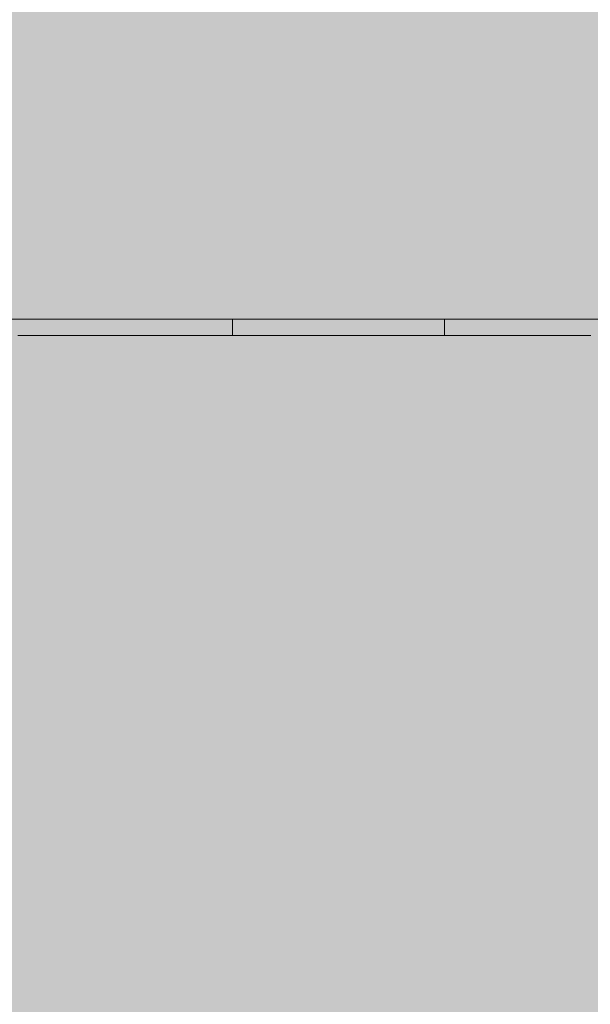
# Model space of a CAD drawing. Units: inches. Extents: x -58 to 353, y -876 to -400.
# Drawn here: x 95 to 96, y -599 to -596 of the extents above; entities that cross this region are included whole.
import ezdxf

# ---------------------------------------------------------------- set-up
doc = ezdxf.new("R2010")
doc.units = ezdxf.units.IN
doc.header["$MEASUREMENT"] = 0
doc.layers.add('_U+0421_U+043B_U+043E_U+0439 1', color=7, linetype='Continuous')

# ---------------------------------------------------------------- blocks, each defined once
blk = doc.blocks.new('block 63')
at = {"layer": '_U+0421_U+043B_U+043E_U+0439 1', "color": 250, "lineweight": 20, "true_color": 0x1c1c1b}
for points in [[(95.036, -597.0301), (93.9337, -597.0301)], [(96.1341, -597.0301), (95.036, -597.0301)]]:
    blk.add_lwpolyline(points, dxfattribs=at)
blk = doc.blocks.new('block 73')
at = {"layer": '_U+0421_U+043B_U+043E_U+0439 1', "color": 250, "lineweight": 20, "true_color": 0x1c1c1b}
for points in [[(94.5981, -597.0301), (94.5898, -597.0301)], [(94.6064, -597.0301), (94.5981, -597.0301)], [(94.6145, -597.0301), (94.6064, -597.0301)], [(94.6226, -597.0301), (94.6145, -597.0301)], [(94.6306, -597.0301), (94.6226, -597.0301)], [(94.6385, -597.0301), (94.6306, -597.0301)], [(94.6464, -597.0301), (94.6385, -597.0301)], [(94.6541, -597.0301), (94.6464, -597.0301)], [(94.6618, -597.0301), (94.6541, -597.0301)], [(94.6694, -597.0301), (94.6618, -597.0301)], [(94.6769, -597.0301), (94.6694, -597.0301)], [(94.6843, -597.0301), (94.6769, -597.0301)], [(94.6916, -597.0301), (94.6843, -597.0301)], [(94.6989, -597.0301), (94.6916, -597.0301)], [(94.7061, -597.0301), (94.6989, -597.0301)], [(94.7132, -597.0301), (94.7061, -597.0301)], [(94.7202, -597.0301), (94.7132, -597.0301)], [(94.7271, -597.0301), (94.7202, -597.0301)], [(94.734, -597.0301), (94.7271, -597.0301)], [(94.7407, -597.0301), (94.734, -597.0301)], [(94.7474, -597.0301), (94.7407, -597.0301)], [(94.754, -597.0301), (94.7474, -597.0301)], [(94.7605, -597.0301), (94.754, -597.0301)], [(94.7669, -597.0301), (94.7605, -597.0301)], [(94.7733, -597.0301), (94.7669, -597.0301)], [(94.7796, -597.0301), (94.7733, -597.0301)], [(94.7857, -597.0301), (94.7796, -597.0301)], [(94.7918, -597.0301), (94.7857, -597.0301)], [(94.7978, -597.0301), (94.7918, -597.0301)], [(94.8038, -597.0301), (94.7978, -597.0301)], [(94.8096, -597.0301), (94.8038, -597.0301)], [(94.8154, -597.0301), (94.8096, -597.0301)], [(94.8211, -597.0301), (94.8154, -597.0301)], [(94.8267, -597.0301), (94.8211, -597.0301)], [(94.8322, -597.0301), (94.8267, -597.0301)], [(94.8376, -597.0301), (94.8322, -597.0301)], [(94.843, -597.0301), (94.8376, -597.0301)], [(94.8482, -597.0301), (94.843, -597.0301)], [(94.8534, -597.0301), (94.8482, -597.0301)], [(94.8585, -597.0301), (94.8534, -597.0301)], [(94.8635, -597.0301), (94.8585, -597.0301)], [(94.8685, -597.0301), (94.8635, -597.0301)], [(94.8733, -597.0301), (94.8685, -597.0301)], [(94.8781, -597.0301), (94.8733, -597.0301)], [(94.8827, -597.0301), (94.8781, -597.0301)], [(94.8873, -597.0301), (94.8827, -597.0301)], [(94.8918, -597.0301), (94.8873, -597.0301)], [(94.8963, -597.0301), (94.8918, -597.0301)], [(94.9006, -597.0301), (94.8963, -597.0301)], [(94.9049, -597.0301), (94.9006, -597.0301)], [(94.9091, -597.0301), (94.9049, -597.0301)], [(94.9133, -597.0301), (94.9091, -597.0301)], [(94.9174, -597.0301), (94.9133, -597.0301)], [(94.9216, -597.0301), (94.9174, -597.0301)], [(94.9257, -597.0301), (94.9216, -597.0301)], [(94.9297, -597.0301), (94.9257, -597.0301)], [(94.9338, -597.0301), (94.9297, -597.0301)], [(94.9378, -597.0301), (94.9338, -597.0301)], [(94.9418, -597.0301), (94.9378, -597.0301)], [(94.9458, -597.0301), (94.9418, -597.0301)], [(94.9497, -597.0301), (94.9458, -597.0301)], [(94.9537, -597.0301), (94.9497, -597.0301)], [(94.9576, -597.0301), (94.9537, -597.0301)], [(94.9614, -597.0301), (94.9576, -597.0301)], [(94.9653, -597.0301), (94.9614, -597.0301)], [(94.9691, -597.0301), (94.9653, -597.0301)], [(94.9729, -597.0301), (94.9691, -597.0301)], [(94.9767, -597.0301), (94.9729, -597.0301)], [(94.9804, -597.0301), (94.9767, -597.0301)], [(94.9841, -597.0301), (94.9804, -597.0301)], [(94.9878, -597.0301), (94.9841, -597.0301)], [(94.9915, -597.0301), (94.9878, -597.0301)], [(94.9951, -597.0301), (94.9915, -597.0301)], [(94.9987, -597.0301), (94.9951, -597.0301)], [(95.0023, -597.0301), (94.9987, -597.0301)], [(95.0059, -597.0301), (95.0023, -597.0301)], [(95.0094, -597.0301), (95.0059, -597.0301)], [(95.0129, -597.0301), (95.0094, -597.0301)], [(95.0164, -597.0301), (95.0129, -597.0301)], [(95.0199, -597.0301), (95.0164, -597.0301)], [(95.0233, -597.0301), (95.0199, -597.0301)], [(95.0267, -597.0301), (95.0233, -597.0301)], [(95.0301, -597.0301), (95.0267, -597.0301)], [(95.0334, -597.0301), (95.0301, -597.0301)], [(95.0368, -597.0301), (95.0334, -597.0301)], [(95.0401, -597.0301), (95.0368, -597.0301)], [(95.0433, -597.0301), (95.0401, -597.0301)], [(95.0466, -597.0301), (95.0433, -597.0301)], [(95.0498, -597.0301), (95.0466, -597.0301)], [(95.053, -597.0301), (95.0498, -597.0301)], [(95.0562, -597.0301), (95.053, -597.0301)], [(95.0593, -597.0301), (95.0562, -597.0301)], [(95.0624, -597.0301), (95.0593, -597.0301)], [(95.0655, -597.0301), (95.0624, -597.0301)], [(95.0686, -597.0301), (95.0655, -597.0301)], [(95.0716, -597.0301), (95.0686, -597.0301)], [(95.0746, -597.0301), (95.0716, -597.0301)], [(95.0776, -597.0301), (95.0746, -597.0301)], [(95.0805, -597.0301), (95.0776, -597.0301)], [(95.0835, -597.0301), (95.0805, -597.0301)], [(95.0864, -597.0301), (95.0835, -597.0301)], [(95.0864, -597.0301), (95.0864, -597.0677)], [(95.2284, -597.0301), (95.0864, -597.0301)], [(95.3583, -597.0301), (95.2284, -597.0301)], [(95.3587, -597.0301), (95.3583, -597.0301)], [(95.3592, -597.0301), (95.3587, -597.0301)], [(95.3596, -597.0301), (95.3592, -597.0301)], [(95.3601, -597.0301), (95.3596, -597.0301)], [(95.3606, -597.0301), (95.3601, -597.0301)], [(95.3612, -597.0301), (95.3606, -597.0301)], [(95.3617, -597.0301), (95.3612, -597.0301)], [(95.3623, -597.0301), (95.3617, -597.0301)], [(95.3629, -597.0301), (95.3623, -597.0301)], [(95.3635, -597.0301), (95.3629, -597.0301)], [(95.3641, -597.0301), (95.3635, -597.0301)], [(95.3647, -597.0301), (95.3641, -597.0301)], [(95.3654, -597.0301), (95.3647, -597.0301)], [(95.3661, -597.0301), (95.3654, -597.0301)], [(95.3668, -597.0301), (95.3661, -597.0301)], [(95.3675, -597.0301), (95.3668, -597.0301)], [(95.3682, -597.0301), (95.3675, -597.0301)], [(95.369, -597.0301), (95.3682, -597.0301)], [(95.3697, -597.0301), (95.369, -597.0301)], [(95.3705, -597.0301), (95.3697, -597.0301)], [(95.3713, -597.0301), (95.3705, -597.0301)], [(95.3722, -597.0301), (95.3713, -597.0301)], [(95.373, -597.0301), (95.3722, -597.0301)], [(95.3739, -597.0301), (95.373, -597.0301)], [(95.3748, -597.0301), (95.3739, -597.0301)], [(95.3757, -597.0301), (95.3748, -597.0301)], [(95.3766, -597.0301), (95.3757, -597.0301)], [(95.3776, -597.0301), (95.3766, -597.0301)], [(95.3785, -597.0301), (95.3776, -597.0301)], [(95.3795, -597.0301), (95.3785, -597.0301)], [(95.3805, -597.0301), (95.3795, -597.0301)], [(95.3815, -597.0301), (95.3805, -597.0301)], [(95.3826, -597.0301), (95.3815, -597.0301)], [(95.3836, -597.0301), (95.3826, -597.0301)], [(95.3847, -597.0301), (95.3836, -597.0301)], [(95.3858, -597.0301), (95.3847, -597.0301)], [(95.3869, -597.0301), (95.3858, -597.0301)], [(95.3881, -597.0301), (95.3869, -597.0301)], [(95.3892, -597.0301), (95.3881, -597.0301)], [(95.3904, -597.0301), (95.3892, -597.0301)], [(95.3916, -597.0301), (95.3904, -597.0301)], [(95.3928, -597.0301), (95.3916, -597.0301)], [(95.3919, -597.0301), (95.3918, -597.0301)], [(95.392, -597.0301), (95.3919, -597.0301)], [(95.3922, -597.0301), (95.392, -597.0301)], [(95.3925, -597.0301), (95.3922, -597.0301)], [(95.3927, -597.0301), (95.3925, -597.0301)], [(95.3931, -597.0301), (95.3927, -597.0301)], [(95.3941, -597.0301), (95.3928, -597.0301)], [(95.3935, -597.0301), (95.3931, -597.0301)], [(95.3939, -597.0301), (95.3935, -597.0301)], [(95.3944, -597.0301), (95.3939, -597.0301)], [(95.3953, -597.0301), (95.3941, -597.0301)], [(95.3949, -597.0301), (95.3944, -597.0301)], [(95.3955, -597.0301), (95.3949, -597.0301)], [(95.3966, -597.0301), (95.3953, -597.0301)], [(95.3962, -597.0301), (95.3955, -597.0301)], [(95.3969, -597.0301), (95.3962, -597.0301)], [(95.3979, -597.0301), (95.3966, -597.0301)], [(95.3976, -597.0301), (95.3969, -597.0301)], [(95.3985, -597.0301), (95.3976, -597.0301)], [(95.3992, -597.0301), (95.3979, -597.0301)], [(95.3993, -597.0301), (95.3985, -597.0301)], [(95.4005, -597.0301), (95.3992, -597.0301)], [(95.4002, -597.0301), (95.3993, -597.0301)], [(95.4012, -597.0301), (95.4002, -597.0301)], [(95.4019, -597.0301), (95.4005, -597.0301)], [(95.4022, -597.0301), (95.4012, -597.0301)], [(95.4032, -597.0301), (95.4019, -597.0301)], [(95.4033, -597.0301), (95.4022, -597.0301)], [(95.4046, -597.0301), (95.4032, -597.0301)], [(95.4044, -597.0301), (95.4033, -597.0301)], [(95.4055, -597.0301), (95.4044, -597.0301)], [(95.406, -597.0301), (95.4046, -597.0301)], [(95.4068, -597.0301), (95.4055, -597.0301)], [(95.4074, -597.0301), (95.406, -597.0301)], [(95.408, -597.0301), (95.4068, -597.0301)], [(95.4089, -597.0301), (95.4074, -597.0301)], [(95.4108, -597.0301), (95.408, -597.0301)], [(95.4103, -597.0301), (95.4089, -597.0301)], [(95.4118, -597.0301), (95.4103, -597.0301)], [(95.4135, -597.0301), (95.4108, -597.0301)], [(95.4133, -597.0301), (95.4118, -597.0301)], [(95.4148, -597.0301), (95.4133, -597.0301)], [(95.4163, -597.0301), (95.4135, -597.0301)], [(95.4163, -597.0301), (95.4148, -597.0301)], [(95.419, -597.0301), (95.4163, -597.0301)], [(95.4178, -597.0301), (95.4163, -597.0301)], [(95.4193, -597.0301), (95.4178, -597.0301)], [(95.4217, -597.0301), (95.419, -597.0301)], [(95.4209, -597.0301), (95.4193, -597.0301)], [(95.4225, -597.0301), (95.4209, -597.0301)], [(95.4245, -597.0301), (95.4217, -597.0301)], [(95.424, -597.0301), (95.4225, -597.0301)], [(95.4256, -597.0301), (95.424, -597.0301)], [(95.4273, -597.0301), (95.4245, -597.0301)], [(95.4273, -597.0301), (95.4256, -597.0301)], [(95.43, -597.0301), (95.4273, -597.0301)], [(95.4289, -597.0301), (95.4273, -597.0301)], [(95.4305, -597.0301), (95.4289, -597.0301)], [(95.4328, -597.0301), (95.43, -597.0301)], [(95.4322, -597.0301), (95.4305, -597.0301)], [(95.4339, -597.0301), (95.4322, -597.0301)], [(95.4355, -597.0301), (95.4328, -597.0301)], [(95.4356, -597.0301), (95.4339, -597.0301)], [(95.4383, -597.0301), (95.4355, -597.0301)], [(95.4373, -597.0301), (95.4356, -597.0301)], [(95.439, -597.0301), (95.4373, -597.0301)], [(95.441, -597.0301), (95.4383, -597.0301)], [(95.4407, -597.0301), (95.439, -597.0301)], [(95.4425, -597.0301), (95.4407, -597.0301)], [(95.4438, -597.0301), (95.441, -597.0301)], [(95.4442, -597.0301), (95.4425, -597.0301)], [(95.4466, -597.0301), (95.4438, -597.0301)], [(95.446, -597.0301), (95.4442, -597.0301)], [(95.4478, -597.0301), (95.446, -597.0301)], [(95.4493, -597.0301), (95.4466, -597.0301)], [(95.4496, -597.0301), (95.4478, -597.0301)], [(95.4521, -597.0301), (95.4493, -597.0301)], [(95.4515, -597.0301), (95.4496, -597.0301)], [(95.4533, -597.0301), (95.4515, -597.0301)], [(95.4549, -597.0301), (95.4521, -597.0301)], [(95.4552, -597.0301), (95.4533, -597.0301)], [(95.4577, -597.0301), (95.4549, -597.0301)], [(95.457, -597.0301), (95.4552, -597.0301)], [(95.4589, -597.0301), (95.457, -597.0301)], [(95.4605, -597.0301), (95.4577, -597.0301)], [(95.4608, -597.0301), (95.4589, -597.0301)], [(95.4632, -597.0301), (95.4605, -597.0301)], [(95.4628, -597.0301), (95.4608, -597.0301)], [(95.4647, -597.0301), (95.4628, -597.0301)], [(95.466, -597.0301), (95.4632, -597.0301)], [(95.4666, -597.0301), (95.4647, -597.0301)], [(95.4688, -597.0301), (95.466, -597.0301)], [(95.4686, -597.0301), (95.4666, -597.0301)], [(95.4706, -597.0301), (95.4686, -597.0301)], [(95.4716, -597.0301), (95.4688, -597.0301)], [(95.4726, -597.0301), (95.4706, -597.0301)], [(95.4744, -597.0301), (95.4716, -597.0301)], [(95.4746, -597.0301), (95.4726, -597.0301)], [(95.4772, -597.0301), (95.4744, -597.0301)], [(95.4766, -597.0301), (95.4746, -597.0301)], [(95.4787, -597.0301), (95.4766, -597.0301)], [(95.48, -597.0301), (95.4772, -597.0301)], [(95.4807, -597.0301), (95.4787, -597.0301)], [(95.4828, -597.0301), (95.48, -597.0301)], [(95.4828, -597.0301), (95.4807, -597.0301)], [(95.4856, -597.0301), (95.4828, -597.0301)], [(95.4849, -597.0301), (95.4828, -597.0301)], [(95.487, -597.0301), (95.4849, -597.0301)], [(95.4884, -597.0301), (95.4856, -597.0301)], [(95.4891, -597.0301), (95.487, -597.0301)], [(95.4912, -597.0301), (95.4884, -597.0301)], [(95.4912, -597.0301), (95.4891, -597.0301)], [(95.494, -597.0301), (95.4912, -597.0301)], [(95.4934, -597.0301), (95.4912, -597.0301)], [(95.4955, -597.0301), (95.4934, -597.0301)], [(95.4968, -597.0301), (95.494, -597.0301)], [(95.4977, -597.0301), (95.4955, -597.0301)], [(95.4996, -597.0301), (95.4968, -597.0301)], [(95.4998, -597.0301), (95.4977, -597.0301)], [(95.5024, -597.0301), (95.4996, -597.0301)], [(95.5019, -597.0301), (95.4998, -597.0301)], [(95.504, -597.0301), (95.5019, -597.0301)], [(95.5053, -597.0301), (95.5024, -597.0301)], [(95.506, -597.0301), (95.504, -597.0301)], [(95.5081, -597.0301), (95.5053, -597.0301)], [(95.508, -597.0301), (95.506, -597.0301)], [(95.51, -597.0301), (95.508, -597.0301)], [(95.5109, -597.0301), (95.5081, -597.0301)], [(95.512, -597.0301), (95.51, -597.0301)], [(95.5137, -597.0301), (95.5109, -597.0301)], [(95.5139, -597.0301), (95.512, -597.0301)], [(95.5166, -597.0301), (95.5137, -597.0301)], [(95.5158, -597.0301), (95.5139, -597.0301)], [(95.5177, -597.0301), (95.5158, -597.0301)], [(95.5194, -597.0301), (95.5166, -597.0301)], [(95.5195, -597.0301), (95.5177, -597.0301)], [(95.5222, -597.0301), (95.5194, -597.0301)], [(95.5213, -597.0301), (95.5195, -597.0301)], [(95.5231, -597.0301), (95.5213, -597.0301)], [(95.525, -597.0301), (95.5222, -597.0301)], [(95.5248, -597.0301), (95.5231, -597.0301)], [(95.5265, -597.0301), (95.5248, -597.0301)], [(95.5279, -597.0301), (95.525, -597.0301)], [(95.5282, -597.0301), (95.5265, -597.0301)], [(95.5307, -597.0301), (95.5279, -597.0301)], [(95.5299, -597.0301), (95.5282, -597.0301)], [(95.5315, -597.0301), (95.5299, -597.0301)], [(95.5336, -597.0301), (95.5307, -597.0301)], [(95.5331, -597.0301), (95.5315, -597.0301)], [(95.5347, -597.0301), (95.5331, -597.0301)], [(95.5364, -597.0301), (95.5336, -597.0301)], [(95.5363, -597.0301), (95.5347, -597.0301)], [(95.5378, -597.0301), (95.5363, -597.0301)], [(95.5393, -597.0301), (95.5364, -597.0301)], [(95.5393, -597.0301), (95.5378, -597.0301)], [(95.5421, -597.0301), (95.5393, -597.0301)], [(95.5407, -597.0301), (95.5393, -597.0301)], [(95.5421, -597.0301), (95.5407, -597.0301)], [(95.545, -597.0301), (95.5421, -597.0301)], [(95.5435, -597.0301), (95.5421, -597.0301)], [(95.5449, -597.0301), (95.5435, -597.0301)], [(95.5463, -597.0301), (95.5449, -597.0301)], [(95.5478, -597.0301), (95.545, -597.0301)], [(95.5476, -597.0301), (95.5463, -597.0301)], [(95.5489, -597.0301), (95.5476, -597.0301)], [(95.5478, -597.0301), (95.5507, -597.0301)], [(95.5501, -597.0301), (95.5489, -597.0301)], [(95.5513, -597.0301), (95.5501, -597.0301)], [(95.5523, -597.0301), (95.5507, -597.0301)], [(95.5525, -597.0301), (95.5513, -597.0301)], [(95.554, -597.0301), (95.5523, -597.0301)], [(95.5537, -597.0301), (95.5525, -597.0301)], [(95.5548, -597.0301), (95.5537, -597.0301)], [(95.5557, -597.0301), (95.554, -597.0301)], [(95.5559, -597.0301), (95.5548, -597.0301)], [(95.5573, -597.0301), (95.5557, -597.0301)], [(95.557, -597.0301), (95.5559, -597.0301)], [(95.5581, -597.0301), (95.557, -597.0301)], [(95.559, -597.0301), (95.5573, -597.0301)], [(95.5591, -597.0301), (95.5581, -597.0301)], [(95.5606, -597.0301), (95.559, -597.0301)], [(95.5601, -597.0301), (95.5591, -597.0301)], [(95.5611, -597.0301), (95.5601, -597.0301)], [(95.5622, -597.0301), (95.5606, -597.0301)], [(95.562, -597.0301), (95.5611, -597.0301)], [(95.5629, -597.0301), (95.562, -597.0301)], [(95.5639, -597.0301), (95.5622, -597.0301)], [(95.5638, -597.0301), (95.5629, -597.0301)], [(95.5646, -597.0301), (95.5638, -597.0301)], [(95.5655, -597.0301), (95.5639, -597.0301)], [(95.5654, -597.0301), (95.5646, -597.0301)], [(95.5662, -597.0301), (95.5654, -597.0301)], [(95.5671, -597.0301), (95.5655, -597.0301)], [(95.567, -597.0301), (95.5662, -597.0301)], [(95.5677, -597.0301), (95.567, -597.0301)], [(95.5688, -597.0301), (95.5671, -597.0301)], [(95.5684, -597.0301), (95.5677, -597.0301)], [(95.5691, -597.0301), (95.5684, -597.0301)], [(95.5704, -597.0301), (95.5688, -597.0301)], [(95.5698, -597.0301), (95.5691, -597.0301)], [(95.5704, -597.0301), (95.5698, -597.0301)], [(95.572, -597.0301), (95.5704, -597.0301)], [(95.5709, -597.0301), (95.5704, -597.0301)], [(95.5715, -597.0301), (95.5709, -597.0301)], [(95.572, -597.0301), (95.5715, -597.0301)], [(95.5736, -597.0301), (95.572, -597.0301)], [(95.5725, -597.0301), (95.572, -597.0301)], [(95.573, -597.0301), (95.5725, -597.0301)], [(95.5734, -597.0301), (95.573, -597.0301)], [(95.5738, -597.0301), (95.5734, -597.0301)], [(95.5752, -597.0301), (95.5736, -597.0301)], [(95.5742, -597.0301), (95.5738, -597.0301)], [(95.5745, -597.0301), (95.5742, -597.0301)], [(95.5748, -597.0301), (95.5745, -597.0301)], [(95.5751, -597.0301), (95.5748, -597.0301)], [(95.5753, -597.0301), (95.5751, -597.0301)], [(95.5768, -597.0301), (95.5752, -597.0301)], [(95.5755, -597.0301), (95.5753, -597.0301)], [(95.5757, -597.0301), (95.5755, -597.0301)], [(95.5759, -597.0301), (95.5757, -597.0301)], [(95.576, -597.0301), (95.5759, -597.0301)], [(95.5761, -597.0301), (95.576, -597.0301)], [(95.5761, -597.0301), (95.5761, -597.0301)], [(95.5762, -597.0301), (95.5762, -597.0677)], [(95.5784, -597.0301), (95.5768, -597.0301)], [(95.58, -597.0301), (95.5784, -597.0301)], [(95.5816, -597.0301), (95.58, -597.0301)], [(95.5831, -597.0301), (95.5816, -597.0301)], [(95.5847, -597.0301), (95.5831, -597.0301)], [(95.5863, -597.0301), (95.5847, -597.0301)], [(95.5879, -597.0301), (95.5863, -597.0301)], [(95.5894, -597.0301), (95.5879, -597.0301)], [(95.591, -597.0301), (95.5894, -597.0301)], [(95.5925, -597.0301), (95.591, -597.0301)], [(95.5941, -597.0301), (95.5925, -597.0301)], [(95.5956, -597.0301), (95.5941, -597.0301)], [(95.5972, -597.0301), (95.5956, -597.0301)], [(95.5987, -597.0301), (95.5972, -597.0301)], [(95.6002, -597.0301), (95.5987, -597.0301)], [(95.6018, -597.0301), (95.6002, -597.0301)], [(95.6033, -597.0301), (95.6018, -597.0301)], [(95.6048, -597.0301), (95.6033, -597.0301)], [(95.6063, -597.0301), (95.6048, -597.0301)], [(95.6078, -597.0301), (95.6063, -597.0301)], [(95.6093, -597.0301), (95.6078, -597.0301)], [(95.6108, -597.0301), (95.6093, -597.0301)], [(95.6123, -597.0301), (95.6108, -597.0301)], [(95.6138, -597.0301), (95.6123, -597.0301)], [(95.6153, -597.0301), (95.6138, -597.0301)], [(95.6168, -597.0301), (95.6153, -597.0301)], [(95.6182, -597.0301), (95.6168, -597.0301)], [(95.6197, -597.0301), (95.6182, -597.0301)], [(95.6212, -597.0301), (95.6197, -597.0301)], [(95.6227, -597.0301), (95.6212, -597.0301)], [(95.6241, -597.0301), (95.6227, -597.0301)], [(95.6256, -597.0301), (95.6241, -597.0301)], [(95.627, -597.0301), (95.6256, -597.0301)], [(95.6285, -597.0301), (95.627, -597.0301)], [(95.6299, -597.0301), (95.6285, -597.0301)], [(95.6314, -597.0301), (95.6299, -597.0301)], [(95.6329, -597.0301), (95.6314, -597.0301)], [(95.6344, -597.0301), (95.6329, -597.0301)], [(95.636, -597.0301), (95.6344, -597.0301)], [(95.6377, -597.0301), (95.636, -597.0301)], [(95.6394, -597.0301), (95.6377, -597.0301)], [(95.6412, -597.0301), (95.6394, -597.0301)], [(95.643, -597.0301), (95.6412, -597.0301)], [(95.6448, -597.0301), (95.643, -597.0301)], [(95.6467, -597.0301), (95.6448, -597.0301)], [(95.6486, -597.0301), (95.6467, -597.0301)], [(95.6506, -597.0301), (95.6486, -597.0301)], [(95.6527, -597.0301), (95.6506, -597.0301)], [(95.6547, -597.0301), (95.6527, -597.0301)], [(95.6569, -597.0301), (95.6547, -597.0301)], [(95.659, -597.0301), (95.6569, -597.0301)], [(95.6613, -597.0301), (95.659, -597.0301)], [(95.6636, -597.0301), (95.6613, -597.0301)], [(95.6659, -597.0301), (95.6636, -597.0301)], [(95.6683, -597.0301), (95.6659, -597.0301)], [(95.6707, -597.0301), (95.6683, -597.0301)], [(95.6731, -597.0301), (95.6707, -597.0301)], [(95.6756, -597.0301), (95.6731, -597.0301)], [(95.6782, -597.0301), (95.6756, -597.0301)], [(95.6808, -597.0301), (95.6782, -597.0301)], [(95.6835, -597.0301), (95.6808, -597.0301)], [(95.6862, -597.0301), (95.6835, -597.0301)], [(95.6889, -597.0301), (95.6862, -597.0301)], [(95.6917, -597.0301), (95.6889, -597.0301)], [(95.6946, -597.0301), (95.6917, -597.0301)], [(95.6975, -597.0301), (95.6946, -597.0301)], [(95.7004, -597.0301), (95.6975, -597.0301)], [(95.7034, -597.0301), (95.7004, -597.0301)], [(95.7065, -597.0301), (95.7034, -597.0301)], [(95.7096, -597.0301), (95.7065, -597.0301)], [(95.7127, -597.0301), (95.7096, -597.0301)], [(95.7159, -597.0301), (95.7127, -597.0301)], [(95.7191, -597.0301), (95.7159, -597.0301)], [(95.7224, -597.0301), (95.7191, -597.0301)], [(95.7257, -597.0301), (95.7224, -597.0301)], [(95.7291, -597.0301), (95.7257, -597.0301)], [(95.7325, -597.0301), (95.7291, -597.0301)], [(95.736, -597.0301), (95.7325, -597.0301)], [(95.7395, -597.0301), (95.736, -597.0301)], [(95.7431, -597.0301), (95.7395, -597.0301)], [(95.7467, -597.0301), (95.7431, -597.0301)], [(95.7504, -597.0301), (95.7467, -597.0301)], [(95.7541, -597.0301), (95.7504, -597.0301)], [(95.7579, -597.0301), (95.7541, -597.0301)], [(95.7617, -597.0301), (95.7579, -597.0301)], [(95.7655, -597.0301), (95.7617, -597.0301)], [(95.7694, -597.0301), (95.7655, -597.0301)], [(95.7732, -597.0301), (95.7694, -597.0301)], [(95.777, -597.0301), (95.7732, -597.0301)], [(95.7808, -597.0301), (95.777, -597.0301)], [(95.7845, -597.0301), (95.7808, -597.0301)], [(95.7882, -597.0301), (95.7845, -597.0301)], [(95.7919, -597.0301), (95.7882, -597.0301)], [(95.7955, -597.0301), (95.7919, -597.0301)], [(95.7991, -597.0301), (95.7955, -597.0301)], [(95.8027, -597.0301), (95.7991, -597.0301)], [(95.8063, -597.0301), (95.8027, -597.0301)], [(95.8098, -597.0301), (95.8063, -597.0301)], [(95.8132, -597.0301), (95.8098, -597.0301)], [(95.8167, -597.0301), (95.8132, -597.0301)], [(95.8201, -597.0301), (95.8167, -597.0301)], [(95.8235, -597.0301), (95.8201, -597.0301)], [(95.8268, -597.0301), (95.8235, -597.0301)], [(95.8301, -597.0301), (95.8268, -597.0301)], [(95.8334, -597.0301), (95.8301, -597.0301)], [(95.8367, -597.0301), (95.8334, -597.0301)], [(95.8399, -597.0301), (95.8367, -597.0301)], [(95.8431, -597.0301), (95.8399, -597.0301)], [(95.8462, -597.0301), (95.8431, -597.0301)], [(95.8493, -597.0301), (95.8462, -597.0301)], [(95.8524, -597.0301), (95.8493, -597.0301)], [(95.8555, -597.0301), (95.8524, -597.0301)], [(95.8585, -597.0301), (95.8555, -597.0301)], [(95.8615, -597.0301), (95.8585, -597.0301)], [(95.8645, -597.0301), (95.8615, -597.0301)], [(95.8674, -597.0301), (95.8645, -597.0301)], [(95.8703, -597.0301), (95.8674, -597.0301)], [(95.8731, -597.0301), (95.8703, -597.0301)], [(95.876, -597.0301), (95.8731, -597.0301)], [(95.8788, -597.0301), (95.876, -597.0301)], [(95.8815, -597.0301), (95.8788, -597.0301)], [(95.8843, -597.0301), (95.8815, -597.0301)], [(95.887, -597.0301), (95.8843, -597.0301)], [(95.8896, -597.0301), (95.887, -597.0301)], [(95.8923, -597.0301), (95.8896, -597.0301)], [(95.8949, -597.0301), (95.8923, -597.0301)], [(95.8974, -597.0301), (95.8949, -597.0301)], [(95.9, -597.0301), (95.8974, -597.0301)], [(95.9025, -597.0301), (95.9, -597.0301)], [(95.905, -597.0301), (95.9025, -597.0301)], [(95.9074, -597.0301), (95.905, -597.0301)], [(95.9098, -597.0301), (95.9074, -597.0301)], [(95.9122, -597.0301), (95.9098, -597.0301)], [(95.9145, -597.0301), (95.9122, -597.0301)], [(94.5981, -597.0677), (94.5898, -597.0677)], [(94.6064, -597.0677), (94.5981, -597.0677)], [(94.6145, -597.0677), (94.6064, -597.0677)], [(94.6226, -597.0677), (94.6145, -597.0677)], [(94.6306, -597.0677), (94.6226, -597.0677)], [(94.6385, -597.0677), (94.6306, -597.0677)], [(94.6464, -597.0677), (94.6385, -597.0677)], [(94.6541, -597.0677), (94.6464, -597.0677)], [(94.6618, -597.0677), (94.6541, -597.0677)], [(94.6694, -597.0677), (94.6618, -597.0677)], [(94.6769, -597.0677), (94.6694, -597.0677)], [(94.6843, -597.0677), (94.6769, -597.0677)], [(94.6916, -597.0677), (94.6843, -597.0677)], [(94.6989, -597.0677), (94.6916, -597.0677)], [(94.7061, -597.0677), (94.6989, -597.0677)], [(94.7132, -597.0677), (94.7061, -597.0677)], [(94.7202, -597.0677), (94.7132, -597.0677)], [(94.7271, -597.0677), (94.7202, -597.0677)], [(94.734, -597.0677), (94.7271, -597.0677)], [(94.7407, -597.0677), (94.734, -597.0677)], [(94.7474, -597.0677), (94.7407, -597.0677)], [(94.754, -597.0677), (94.7474, -597.0677)], [(94.7605, -597.0677), (94.754, -597.0677)], [(94.7669, -597.0677), (94.7605, -597.0677)], [(94.7733, -597.0677), (94.7669, -597.0677)], [(94.7796, -597.0677), (94.7733, -597.0677)], [(94.7857, -597.0677), (94.7796, -597.0677)], [(94.7918, -597.0677), (94.7857, -597.0677)], [(94.7978, -597.0677), (94.7918, -597.0677)], [(94.8038, -597.0677), (94.7978, -597.0677)], [(94.8096, -597.0677), (94.8038, -597.0677)], [(94.8154, -597.0677), (94.8096, -597.0677)], [(94.8211, -597.0677), (94.8154, -597.0677)], [(94.8267, -597.0677), (94.8211, -597.0677)], [(94.8322, -597.0677), (94.8267, -597.0677)], [(94.8376, -597.0677), (94.8322, -597.0677)], [(94.843, -597.0677), (94.8376, -597.0677)], [(94.8482, -597.0677), (94.843, -597.0677)], [(94.8534, -597.0677), (94.8482, -597.0677)], [(94.8585, -597.0677), (94.8534, -597.0677)], [(94.8635, -597.0677), (94.8585, -597.0677)], [(94.8685, -597.0677), (94.8635, -597.0677)], [(94.8733, -597.0677), (94.8685, -597.0677)], [(94.8781, -597.0677), (94.8733, -597.0677)], [(94.8827, -597.0677), (94.8781, -597.0677)], [(94.8873, -597.0677), (94.8827, -597.0677)], [(94.8918, -597.0677), (94.8873, -597.0677)], [(94.8963, -597.0677), (94.8918, -597.0677)], [(94.9006, -597.0677), (94.8963, -597.0677)], [(94.9049, -597.0677), (94.9006, -597.0677)], [(94.9091, -597.0677), (94.9049, -597.0677)], [(94.9133, -597.0677), (94.9091, -597.0677)], [(94.9174, -597.0677), (94.9133, -597.0677)], [(94.9216, -597.0677), (94.9174, -597.0677)], [(94.9257, -597.0677), (94.9216, -597.0677)], [(94.9297, -597.0677), (94.9257, -597.0677)], [(94.9338, -597.0677), (94.9297, -597.0677)], [(94.9378, -597.0677), (94.9338, -597.0677)], [(94.9418, -597.0677), (94.9378, -597.0677)], [(94.9458, -597.0677), (94.9418, -597.0677)], [(94.9497, -597.0677), (94.9458, -597.0677)], [(94.9537, -597.0677), (94.9497, -597.0677)], [(94.9576, -597.0677), (94.9537, -597.0677)], [(94.9614, -597.0677), (94.9576, -597.0677)], [(94.9653, -597.0677), (94.9614, -597.0677)], [(94.9691, -597.0677), (94.9653, -597.0677)], [(94.9729, -597.0677), (94.9691, -597.0677)], [(94.9767, -597.0677), (94.9729, -597.0677)], [(94.9804, -597.0677), (94.9767, -597.0677)], [(94.9841, -597.0677), (94.9804, -597.0677)], [(94.9878, -597.0677), (94.9841, -597.0677)], [(94.9915, -597.0677), (94.9878, -597.0677)], [(94.9951, -597.0677), (94.9915, -597.0677)], [(94.9987, -597.0677), (94.9951, -597.0677)], [(95.0023, -597.0677), (94.9987, -597.0677)], [(95.0059, -597.0677), (95.0023, -597.0677)], [(95.0094, -597.0677), (95.0059, -597.0677)], [(95.0129, -597.0677), (95.0094, -597.0677)], [(95.0164, -597.0677), (95.0129, -597.0677)], [(95.0199, -597.0677), (95.0164, -597.0677)], [(95.0233, -597.0677), (95.0199, -597.0677)], [(95.0267, -597.0677), (95.0233, -597.0677)], [(95.0301, -597.0677), (95.0267, -597.0677)], [(95.0334, -597.0677), (95.0301, -597.0677)], [(95.0368, -597.0677), (95.0334, -597.0677)], [(95.0401, -597.0677), (95.0368, -597.0677)], [(95.0433, -597.0677), (95.0401, -597.0677)], [(95.0466, -597.0677), (95.0433, -597.0677)], [(95.0498, -597.0677), (95.0466, -597.0677)], [(95.053, -597.0677), (95.0498, -597.0677)], [(95.0562, -597.0677), (95.053, -597.0677)], [(95.0593, -597.0677), (95.0562, -597.0677)], [(95.0624, -597.0677), (95.0593, -597.0677)], [(95.0655, -597.0677), (95.0624, -597.0677)], [(95.0686, -597.0677), (95.0655, -597.0677)], [(95.0716, -597.0677), (95.0686, -597.0677)], [(95.0746, -597.0677), (95.0716, -597.0677)], [(95.0776, -597.0677), (95.0746, -597.0677)], [(95.0805, -597.0677), (95.0776, -597.0677)], [(95.0835, -597.0677), (95.0805, -597.0677)], [(95.0864, -597.0677), (95.0835, -597.0677)], [(95.2284, -597.0677), (95.0864, -597.0677)], [(95.3583, -597.0677), (95.2284, -597.0677)], [(95.3587, -597.0677), (95.3583, -597.0677)], [(95.3592, -597.0677), (95.3587, -597.0677)], [(95.3596, -597.0677), (95.3592, -597.0677)], [(95.3601, -597.0677), (95.3596, -597.0677)], [(95.3606, -597.0677), (95.3601, -597.0677)], [(95.3612, -597.0677), (95.3606, -597.0677)], [(95.3617, -597.0677), (95.3612, -597.0677)], [(95.3623, -597.0677), (95.3617, -597.0677)], [(95.3629, -597.0677), (95.3623, -597.0677)], [(95.3635, -597.0677), (95.3629, -597.0677)], [(95.3641, -597.0677), (95.3635, -597.0677)], [(95.3647, -597.0677), (95.3641, -597.0677)], [(95.3654, -597.0677), (95.3647, -597.0677)], [(95.3661, -597.0677), (95.3654, -597.0677)], [(95.3668, -597.0677), (95.3661, -597.0677)], [(95.3675, -597.0677), (95.3668, -597.0677)], [(95.3682, -597.0677), (95.3675, -597.0677)], [(95.369, -597.0677), (95.3682, -597.0677)], [(95.3697, -597.0677), (95.369, -597.0677)], [(95.3705, -597.0677), (95.3697, -597.0677)], [(95.3713, -597.0677), (95.3705, -597.0677)], [(95.3722, -597.0677), (95.3713, -597.0677)], [(95.373, -597.0677), (95.3722, -597.0677)], [(95.3739, -597.0677), (95.373, -597.0677)], [(95.3748, -597.0677), (95.3739, -597.0677)], [(95.3757, -597.0677), (95.3748, -597.0677)], [(95.3766, -597.0677), (95.3757, -597.0677)], [(95.3776, -597.0677), (95.3766, -597.0677)], [(95.3785, -597.0677), (95.3776, -597.0677)], [(95.3795, -597.0677), (95.3785, -597.0677)], [(95.3805, -597.0677), (95.3795, -597.0677)], [(95.3815, -597.0677), (95.3805, -597.0677)], [(95.3826, -597.0677), (95.3815, -597.0677)], [(95.3836, -597.0677), (95.3826, -597.0677)], [(95.3847, -597.0677), (95.3836, -597.0677)], [(95.3858, -597.0677), (95.3847, -597.0677)], [(95.3869, -597.0677), (95.3858, -597.0677)], [(95.3881, -597.0677), (95.3869, -597.0677)], [(95.3892, -597.0677), (95.3881, -597.0677)], [(95.3904, -597.0677), (95.3892, -597.0677)], [(95.3916, -597.0677), (95.3904, -597.0677)], [(95.3928, -597.0677), (95.3916, -597.0677)], [(95.3919, -597.0677), (95.3918, -597.0677)], [(95.392, -597.0677), (95.3919, -597.0677)], [(95.3922, -597.0677), (95.392, -597.0677)], [(95.3925, -597.0677), (95.3922, -597.0677)], [(95.3927, -597.0677), (95.3925, -597.0677)], [(95.3931, -597.0677), (95.3927, -597.0677)], [(95.3941, -597.0677), (95.3928, -597.0677)], [(95.3935, -597.0677), (95.3931, -597.0677)], [(95.3939, -597.0677), (95.3935, -597.0677)], [(95.3944, -597.0677), (95.3939, -597.0677)], [(95.3953, -597.0677), (95.3941, -597.0677)], [(95.3949, -597.0677), (95.3944, -597.0677)], [(95.3955, -597.0677), (95.3949, -597.0677)], [(95.3966, -597.0677), (95.3953, -597.0677)], [(95.3962, -597.0677), (95.3955, -597.0677)], [(95.3969, -597.0677), (95.3962, -597.0677)], [(95.3979, -597.0677), (95.3966, -597.0677)], [(95.3976, -597.0677), (95.3969, -597.0677)], [(95.3985, -597.0677), (95.3976, -597.0677)], [(95.3992, -597.0677), (95.3979, -597.0677)], [(95.3993, -597.0677), (95.3985, -597.0677)], [(95.4005, -597.0677), (95.3992, -597.0677)], [(95.4002, -597.0677), (95.3993, -597.0677)], [(95.4012, -597.0677), (95.4002, -597.0677)], [(95.4019, -597.0677), (95.4005, -597.0677)], [(95.4022, -597.0677), (95.4012, -597.0677)], [(95.4032, -597.0677), (95.4019, -597.0677)], [(95.4033, -597.0677), (95.4022, -597.0677)], [(95.4046, -597.0677), (95.4032, -597.0677)], [(95.4044, -597.0677), (95.4033, -597.0677)], [(95.4055, -597.0677), (95.4044, -597.0677)], [(95.406, -597.0677), (95.4046, -597.0677)], [(95.4068, -597.0677), (95.4055, -597.0677)], [(95.4074, -597.0677), (95.406, -597.0677)], [(95.408, -597.0677), (95.4068, -597.0677)], [(95.4089, -597.0677), (95.4074, -597.0677)], [(95.4108, -597.0677), (95.408, -597.0677)], [(95.4103, -597.0677), (95.4089, -597.0677)], [(95.4118, -597.0677), (95.4103, -597.0677)], [(95.4135, -597.0677), (95.4108, -597.0677)], [(95.4133, -597.0677), (95.4118, -597.0677)], [(95.4148, -597.0677), (95.4133, -597.0677)], [(95.4163, -597.0677), (95.4135, -597.0677)], [(95.4163, -597.0677), (95.4148, -597.0677)], [(95.419, -597.0677), (95.4163, -597.0677)], [(95.4178, -597.0677), (95.4163, -597.0677)], [(95.4193, -597.0677), (95.4178, -597.0677)], [(95.4217, -597.0677), (95.419, -597.0677)], [(95.4209, -597.0677), (95.4193, -597.0677)], [(95.4225, -597.0677), (95.4209, -597.0677)], [(95.4245, -597.0677), (95.4217, -597.0677)], [(95.424, -597.0677), (95.4225, -597.0677)], [(95.4256, -597.0677), (95.424, -597.0677)], [(95.4273, -597.0677), (95.4245, -597.0677)], [(95.4273, -597.0677), (95.4256, -597.0677)], [(95.43, -597.0677), (95.4273, -597.0677)], [(95.4289, -597.0677), (95.4273, -597.0677)], [(95.4305, -597.0677), (95.4289, -597.0677)], [(95.4328, -597.0677), (95.43, -597.0677)], [(95.4322, -597.0677), (95.4305, -597.0677)], [(95.4339, -597.0677), (95.4322, -597.0677)], [(95.4355, -597.0677), (95.4328, -597.0677)], [(95.4356, -597.0677), (95.4339, -597.0677)], [(95.4383, -597.0677), (95.4355, -597.0677)], [(95.4373, -597.0677), (95.4356, -597.0677)], [(95.439, -597.0677), (95.4373, -597.0677)], [(95.441, -597.0677), (95.4383, -597.0677)], [(95.4407, -597.0677), (95.439, -597.0677)], [(95.4425, -597.0677), (95.4407, -597.0677)], [(95.4438, -597.0677), (95.441, -597.0677)], [(95.4442, -597.0677), (95.4425, -597.0677)], [(95.4466, -597.0677), (95.4438, -597.0677)], [(95.446, -597.0677), (95.4442, -597.0677)], [(95.4478, -597.0677), (95.446, -597.0677)], [(95.4493, -597.0677), (95.4466, -597.0677)], [(95.4496, -597.0677), (95.4478, -597.0677)], [(95.4521, -597.0677), (95.4493, -597.0677)], [(95.4515, -597.0677), (95.4496, -597.0677)], [(95.4533, -597.0677), (95.4515, -597.0677)], [(95.4549, -597.0677), (95.4521, -597.0677)], [(95.4552, -597.0677), (95.4533, -597.0677)], [(95.4577, -597.0677), (95.4549, -597.0677)], [(95.457, -597.0677), (95.4552, -597.0677)], [(95.4589, -597.0677), (95.457, -597.0677)], [(95.4605, -597.0677), (95.4577, -597.0677)], [(95.4608, -597.0677), (95.4589, -597.0677)], [(95.4632, -597.0677), (95.4605, -597.0677)], [(95.4628, -597.0677), (95.4608, -597.0677)], [(95.4647, -597.0677), (95.4628, -597.0677)], [(95.466, -597.0677), (95.4632, -597.0677)], [(95.4666, -597.0677), (95.4647, -597.0677)], [(95.4688, -597.0677), (95.466, -597.0677)], [(95.4686, -597.0677), (95.4666, -597.0677)], [(95.4706, -597.0677), (95.4686, -597.0677)], [(95.4716, -597.0677), (95.4688, -597.0677)], [(95.4726, -597.0677), (95.4706, -597.0677)], [(95.4744, -597.0677), (95.4716, -597.0677)], [(95.4746, -597.0677), (95.4726, -597.0677)], [(95.4772, -597.0677), (95.4744, -597.0677)], [(95.4766, -597.0677), (95.4746, -597.0677)], [(95.4787, -597.0677), (95.4766, -597.0677)], [(95.48, -597.0677), (95.4772, -597.0677)], [(95.4807, -597.0677), (95.4787, -597.0677)], [(95.4828, -597.0677), (95.48, -597.0677)], [(95.4828, -597.0677), (95.4807, -597.0677)], [(95.4856, -597.0677), (95.4828, -597.0677)], [(95.4849, -597.0677), (95.4828, -597.0677)], [(95.487, -597.0677), (95.4849, -597.0677)], [(95.4884, -597.0677), (95.4856, -597.0677)], [(95.4891, -597.0677), (95.487, -597.0677)], [(95.4912, -597.0677), (95.4884, -597.0677)], [(95.4912, -597.0677), (95.4891, -597.0677)], [(95.494, -597.0677), (95.4912, -597.0677)], [(95.4934, -597.0677), (95.4912, -597.0677)], [(95.4955, -597.0677), (95.4934, -597.0677)], [(95.4968, -597.0677), (95.494, -597.0677)], [(95.4977, -597.0677), (95.4955, -597.0677)], [(95.4996, -597.0677), (95.4968, -597.0677)], [(95.4998, -597.0677), (95.4977, -597.0677)], [(95.5024, -597.0677), (95.4996, -597.0677)], [(95.5019, -597.0677), (95.4998, -597.0677)], [(95.504, -597.0677), (95.5019, -597.0677)], [(95.5053, -597.0677), (95.5024, -597.0677)], [(95.506, -597.0677), (95.504, -597.0677)], [(95.5081, -597.0677), (95.5053, -597.0677)], [(95.508, -597.0677), (95.506, -597.0677)], [(95.51, -597.0677), (95.508, -597.0677)], [(95.5109, -597.0677), (95.5081, -597.0677)], [(95.512, -597.0677), (95.51, -597.0677)], [(95.5137, -597.0677), (95.5109, -597.0677)], [(95.5139, -597.0677), (95.512, -597.0677)], [(95.5166, -597.0677), (95.5137, -597.0677)], [(95.5158, -597.0677), (95.5139, -597.0677)], [(95.5177, -597.0677), (95.5158, -597.0677)], [(95.5194, -597.0677), (95.5166, -597.0677)], [(95.5195, -597.0677), (95.5177, -597.0677)], [(95.5222, -597.0677), (95.5194, -597.0677)], [(95.5213, -597.0677), (95.5195, -597.0677)], [(95.5231, -597.0677), (95.5213, -597.0677)], [(95.525, -597.0677), (95.5222, -597.0677)], [(95.5248, -597.0677), (95.5231, -597.0677)], [(95.5265, -597.0677), (95.5248, -597.0677)], [(95.5279, -597.0677), (95.525, -597.0677)], [(95.5282, -597.0677), (95.5265, -597.0677)], [(95.5307, -597.0677), (95.5279, -597.0677)], [(95.5299, -597.0677), (95.5282, -597.0677)], [(95.5315, -597.0677), (95.5299, -597.0677)], [(95.5336, -597.0677), (95.5307, -597.0677)], [(95.5331, -597.0677), (95.5315, -597.0677)], [(95.5347, -597.0677), (95.5331, -597.0677)], [(95.5364, -597.0677), (95.5336, -597.0677)], [(95.5363, -597.0677), (95.5347, -597.0677)], [(95.5378, -597.0677), (95.5363, -597.0677)], [(95.5393, -597.0677), (95.5364, -597.0677)], [(95.5393, -597.0677), (95.5378, -597.0677)], [(95.5421, -597.0677), (95.5393, -597.0677)], [(95.5407, -597.0677), (95.5393, -597.0677)], [(95.5421, -597.0677), (95.5407, -597.0677)], [(95.545, -597.0677), (95.5421, -597.0677)], [(95.5435, -597.0677), (95.5421, -597.0677)], [(95.5449, -597.0677), (95.5435, -597.0677)], [(95.5463, -597.0677), (95.5449, -597.0677)], [(95.5478, -597.0677), (95.545, -597.0677)], [(95.5476, -597.0677), (95.5463, -597.0677)], [(95.5489, -597.0677), (95.5476, -597.0677)], [(95.5478, -597.0677), (95.5507, -597.0677)], [(95.5501, -597.0677), (95.5489, -597.0677)], [(95.5513, -597.0677), (95.5501, -597.0677)], [(95.5523, -597.0677), (95.5507, -597.0677)], [(95.5525, -597.0677), (95.5513, -597.0677)], [(95.554, -597.0677), (95.5523, -597.0677)], [(95.5537, -597.0677), (95.5525, -597.0677)], [(95.5548, -597.0677), (95.5537, -597.0677)], [(95.5557, -597.0677), (95.554, -597.0677)], [(95.5559, -597.0677), (95.5548, -597.0677)], [(95.5573, -597.0677), (95.5557, -597.0677)], [(95.557, -597.0677), (95.5559, -597.0677)], [(95.5581, -597.0677), (95.557, -597.0677)], [(95.559, -597.0677), (95.5573, -597.0677)], [(95.5591, -597.0677), (95.5581, -597.0677)], [(95.5606, -597.0677), (95.559, -597.0677)], [(95.5601, -597.0677), (95.5591, -597.0677)], [(95.5611, -597.0677), (95.5601, -597.0677)], [(95.5622, -597.0677), (95.5606, -597.0677)], [(95.562, -597.0677), (95.5611, -597.0677)], [(95.5629, -597.0677), (95.562, -597.0677)], [(95.5639, -597.0677), (95.5622, -597.0677)], [(95.5638, -597.0677), (95.5629, -597.0677)], [(95.5646, -597.0677), (95.5638, -597.0677)], [(95.5655, -597.0677), (95.5639, -597.0677)], [(95.5654, -597.0677), (95.5646, -597.0677)], [(95.5662, -597.0677), (95.5654, -597.0677)], [(95.5671, -597.0677), (95.5655, -597.0677)], [(95.567, -597.0677), (95.5662, -597.0677)], [(95.5677, -597.0677), (95.567, -597.0677)], [(95.5688, -597.0677), (95.5671, -597.0677)], [(95.5684, -597.0677), (95.5677, -597.0677)], [(95.5691, -597.0677), (95.5684, -597.0677)], [(95.5704, -597.0677), (95.5688, -597.0677)], [(95.5698, -597.0677), (95.5691, -597.0677)], [(95.5704, -597.0677), (95.5698, -597.0677)], [(95.572, -597.0677), (95.5704, -597.0677)], [(95.5709, -597.0677), (95.5704, -597.0677)], [(95.5715, -597.0677), (95.5709, -597.0677)], [(95.572, -597.0677), (95.5715, -597.0677)], [(95.5736, -597.0677), (95.572, -597.0677)], [(95.5725, -597.0677), (95.572, -597.0677)], [(95.573, -597.0677), (95.5725, -597.0677)], [(95.5734, -597.0677), (95.573, -597.0677)], [(95.5738, -597.0677), (95.5734, -597.0677)], [(95.5752, -597.0677), (95.5736, -597.0677)], [(95.5742, -597.0677), (95.5738, -597.0677)], [(95.5745, -597.0677), (95.5742, -597.0677)], [(95.5748, -597.0677), (95.5745, -597.0677)], [(95.5751, -597.0677), (95.5748, -597.0677)], [(95.5753, -597.0677), (95.5751, -597.0677)], [(95.5768, -597.0677), (95.5752, -597.0677)], [(95.5755, -597.0677), (95.5753, -597.0677)], [(95.5757, -597.0677), (95.5755, -597.0677)], [(95.5759, -597.0677), (95.5757, -597.0677)], [(95.576, -597.0677), (95.5759, -597.0677)], [(95.5761, -597.0677), (95.576, -597.0677)], [(95.5761, -597.0677), (95.5761, -597.0677)], [(95.5784, -597.0677), (95.5768, -597.0677)], [(95.58, -597.0677), (95.5784, -597.0677)], [(95.5816, -597.0677), (95.58, -597.0677)], [(95.5831, -597.0677), (95.5816, -597.0677)], [(95.5847, -597.0677), (95.5831, -597.0677)], [(95.5863, -597.0677), (95.5847, -597.0677)], [(95.5879, -597.0677), (95.5863, -597.0677)], [(95.5894, -597.0677), (95.5879, -597.0677)], [(95.591, -597.0677), (95.5894, -597.0677)], [(95.5925, -597.0677), (95.591, -597.0677)], [(95.5941, -597.0677), (95.5925, -597.0677)], [(95.5956, -597.0677), (95.5941, -597.0677)], [(95.5972, -597.0677), (95.5956, -597.0677)], [(95.5987, -597.0677), (95.5972, -597.0677)], [(95.6002, -597.0677), (95.5987, -597.0677)], [(95.6018, -597.0677), (95.6002, -597.0677)], [(95.6033, -597.0677), (95.6018, -597.0677)], [(95.6048, -597.0677), (95.6033, -597.0677)], [(95.6063, -597.0677), (95.6048, -597.0677)], [(95.6078, -597.0677), (95.6063, -597.0677)], [(95.6093, -597.0677), (95.6078, -597.0677)], [(95.6108, -597.0677), (95.6093, -597.0677)], [(95.6123, -597.0677), (95.6108, -597.0677)], [(95.6138, -597.0677), (95.6123, -597.0677)], [(95.6153, -597.0677), (95.6138, -597.0677)], [(95.6168, -597.0677), (95.6153, -597.0677)], [(95.6182, -597.0677), (95.6168, -597.0677)], [(95.6197, -597.0677), (95.6182, -597.0677)], [(95.6212, -597.0677), (95.6197, -597.0677)], [(95.6227, -597.0677), (95.6212, -597.0677)], [(95.6241, -597.0677), (95.6227, -597.0677)], [(95.6256, -597.0677), (95.6241, -597.0677)], [(95.627, -597.0677), (95.6256, -597.0677)], [(95.6285, -597.0677), (95.627, -597.0677)], [(95.6299, -597.0677), (95.6285, -597.0677)], [(95.6314, -597.0677), (95.6299, -597.0677)], [(95.6329, -597.0677), (95.6314, -597.0677)], [(95.6344, -597.0677), (95.6329, -597.0677)], [(95.636, -597.0677), (95.6344, -597.0677)], [(95.6377, -597.0677), (95.636, -597.0677)], [(95.6394, -597.0677), (95.6377, -597.0677)], [(95.6412, -597.0677), (95.6394, -597.0677)], [(95.643, -597.0677), (95.6412, -597.0677)], [(95.6448, -597.0677), (95.643, -597.0677)], [(95.6467, -597.0677), (95.6448, -597.0677)], [(95.6486, -597.0677), (95.6467, -597.0677)], [(95.6506, -597.0677), (95.6486, -597.0677)], [(95.6527, -597.0677), (95.6506, -597.0677)], [(95.6547, -597.0677), (95.6527, -597.0677)], [(95.6569, -597.0677), (95.6547, -597.0677)], [(95.659, -597.0677), (95.6569, -597.0677)], [(95.6613, -597.0677), (95.659, -597.0677)], [(95.6636, -597.0677), (95.6613, -597.0677)], [(95.6659, -597.0677), (95.6636, -597.0677)], [(95.6683, -597.0677), (95.6659, -597.0677)], [(95.6707, -597.0677), (95.6683, -597.0677)], [(95.6731, -597.0677), (95.6707, -597.0677)], [(95.6756, -597.0677), (95.6731, -597.0677)], [(95.6782, -597.0677), (95.6756, -597.0677)], [(95.6808, -597.0677), (95.6782, -597.0677)], [(95.6835, -597.0677), (95.6808, -597.0677)], [(95.6862, -597.0677), (95.6835, -597.0677)], [(95.6889, -597.0677), (95.6862, -597.0677)], [(95.6917, -597.0677), (95.6889, -597.0677)], [(95.6946, -597.0677), (95.6917, -597.0677)], [(95.6975, -597.0677), (95.6946, -597.0677)], [(95.7004, -597.0677), (95.6975, -597.0677)], [(95.7034, -597.0677), (95.7004, -597.0677)], [(95.7065, -597.0677), (95.7034, -597.0677)], [(95.7096, -597.0677), (95.7065, -597.0677)], [(95.7127, -597.0677), (95.7096, -597.0677)], [(95.7159, -597.0677), (95.7127, -597.0677)], [(95.7191, -597.0677), (95.7159, -597.0677)], [(95.7224, -597.0677), (95.7191, -597.0677)], [(95.7257, -597.0677), (95.7224, -597.0677)], [(95.7291, -597.0677), (95.7257, -597.0677)], [(95.7325, -597.0677), (95.7291, -597.0677)], [(95.736, -597.0677), (95.7325, -597.0677)], [(95.7395, -597.0677), (95.736, -597.0677)], [(95.7431, -597.0677), (95.7395, -597.0677)], [(95.7467, -597.0677), (95.7431, -597.0677)], [(95.7504, -597.0677), (95.7467, -597.0677)], [(95.7541, -597.0677), (95.7504, -597.0677)], [(95.7579, -597.0677), (95.7541, -597.0677)], [(95.7617, -597.0677), (95.7579, -597.0677)], [(95.7655, -597.0677), (95.7617, -597.0677)], [(95.7694, -597.0677), (95.7655, -597.0677)], [(95.7732, -597.0677), (95.7694, -597.0677)], [(95.777, -597.0677), (95.7732, -597.0677)], [(95.7808, -597.0677), (95.777, -597.0677)], [(95.7845, -597.0677), (95.7808, -597.0677)], [(95.7882, -597.0677), (95.7845, -597.0677)], [(95.7919, -597.0677), (95.7882, -597.0677)], [(95.7955, -597.0677), (95.7919, -597.0677)], [(95.7991, -597.0677), (95.7955, -597.0677)], [(95.8027, -597.0677), (95.7991, -597.0677)], [(95.8063, -597.0677), (95.8027, -597.0677)], [(95.8098, -597.0677), (95.8063, -597.0677)], [(95.8132, -597.0677), (95.8098, -597.0677)], [(95.8167, -597.0677), (95.8132, -597.0677)], [(95.8201, -597.0677), (95.8167, -597.0677)], [(95.8235, -597.0677), (95.8201, -597.0677)], [(95.8268, -597.0677), (95.8235, -597.0677)], [(95.8301, -597.0677), (95.8268, -597.0677)], [(95.8334, -597.0677), (95.8301, -597.0677)], [(95.8367, -597.0677), (95.8334, -597.0677)], [(95.8399, -597.0677), (95.8367, -597.0677)], [(95.8431, -597.0677), (95.8399, -597.0677)], [(95.8462, -597.0677), (95.8431, -597.0677)], [(95.8493, -597.0677), (95.8462, -597.0677)], [(95.8524, -597.0677), (95.8493, -597.0677)], [(95.8555, -597.0677), (95.8524, -597.0677)], [(95.8585, -597.0677), (95.8555, -597.0677)], [(95.8615, -597.0677), (95.8585, -597.0677)], [(95.8645, -597.0677), (95.8615, -597.0677)], [(95.8674, -597.0677), (95.8645, -597.0677)], [(95.8703, -597.0677), (95.8674, -597.0677)], [(95.8731, -597.0677), (95.8703, -597.0677)], [(95.876, -597.0677), (95.8731, -597.0677)], [(95.8788, -597.0677), (95.876, -597.0677)], [(95.8815, -597.0677), (95.8788, -597.0677)], [(95.8843, -597.0677), (95.8815, -597.0677)], [(95.887, -597.0677), (95.8843, -597.0677)], [(95.8896, -597.0677), (95.887, -597.0677)], [(95.8923, -597.0677), (95.8896, -597.0677)], [(95.8949, -597.0677), (95.8923, -597.0677)], [(95.8974, -597.0677), (95.8949, -597.0677)], [(95.9, -597.0677), (95.8974, -597.0677)], [(95.9025, -597.0677), (95.9, -597.0677)], [(95.905, -597.0677), (95.9025, -597.0677)], [(95.9074, -597.0677), (95.905, -597.0677)], [(95.9098, -597.0677), (95.9074, -597.0677)], [(95.9122, -597.0677), (95.9098, -597.0677)], [(95.9145, -597.0677), (95.9122, -597.0677)]]:
    blk.add_lwpolyline(points, dxfattribs=at)
blk = doc.blocks.new('block 2')
at = {"layer": '_U+0421_U+043B_U+043E_U+0439 1'}
for name in ['block 63', 'block 73']:
    blk.add_blockref(name, (0, 0), dxfattribs=at)

msp = doc.modelspace()

# ---------------------------------------------------------------- hatches: boundary and pattern name
at = {"layer": '_U+0421_U+043B_U+043E_U+0439 1', "true_color": 0xfce0b3}
h = msp.add_hatch(color=41, dxfattribs=at)
h.dxf.hatch_style = 2
edge = h.paths.add_edge_path()
edge.add_spline(control_points=[(174.6794, -688.9291), (174.6794, -688.9291), (-13.0128, -688.9291), (-13.0128, -688.9291), (-28.044, -688.9291), (-40.2292, -676.7439), (-40.2292, -661.7127), (-40.2292, -661.7127), (-40.2292, -519.2873), (-40.2292, -519.2873), (-40.2292, -504.2561), (-28.044, -492.0709), (-13.0128, -492.0709), (-13.0128, -492.0709), (174.6794, -492.0709), (174.6794, -492.0709), (189.7106, -492.0709), (201.8958, -504.2561), (201.8958, -519.2873), (201.8958, -519.2873), (201.8958, -661.7127), (201.8958, -661.7127), (201.8958, -676.7439), (189.7106, -688.9291), (174.6794, -688.9291)], knot_values=[0, 0, 0, 0, 1, 1, 1, 2, 2, 2, 3, 3, 3, 4, 4, 4, 5, 5, 5, 6, 6, 6, 7, 7, 7, 8, 8, 8, 8], degree=3, periodic=1)

# ---------------------------------------------------------------- linework, layer by layer
at = {"layer": '_U+0421_U+043B_U+043E_U+0439 1', "color": 250, "lineweight": 18, "true_color": 0x1c1c1b}
msp.add_open_spline([(174.6794, -688.9291), (174.6794, -688.9291), (-13.0128, -688.9291), (-13.0128, -688.9291), (-28.044, -688.9291), (-40.2292, -676.7439), (-40.2292, -661.7127), (-40.2292, -661.7127), (-40.2292, -519.2873), (-40.2292, -519.2873), (-40.2292, -504.2561), (-28.044, -492.0709), (-13.0128, -492.0709), (-13.0128, -492.0709), (174.6794, -492.0709), (174.6794, -492.0709), (189.7106, -492.0709), (201.8958, -504.2561), (201.8958, -519.2873), (201.8958, -519.2873), (201.8958, -661.7127), (201.8958, -661.7127), (201.8958, -676.7439), (189.7106, -688.9291), (174.6794, -688.9291)], degree=3, knots=[0, 0, 0, 0, 1, 1, 1, 2, 2, 2, 3, 3, 3, 4, 4, 4, 5, 5, 5, 6, 6, 6, 7, 7, 7, 8, 8, 8, 8], dxfattribs=at)

# ---------------------------------------------------------------- block references
at = {"layer": '_U+0421_U+043B_U+043E_U+0439 1'}
msp.add_blockref('block 2', (0, 0), dxfattribs=at)

doc.saveas('drawing.dxf')
